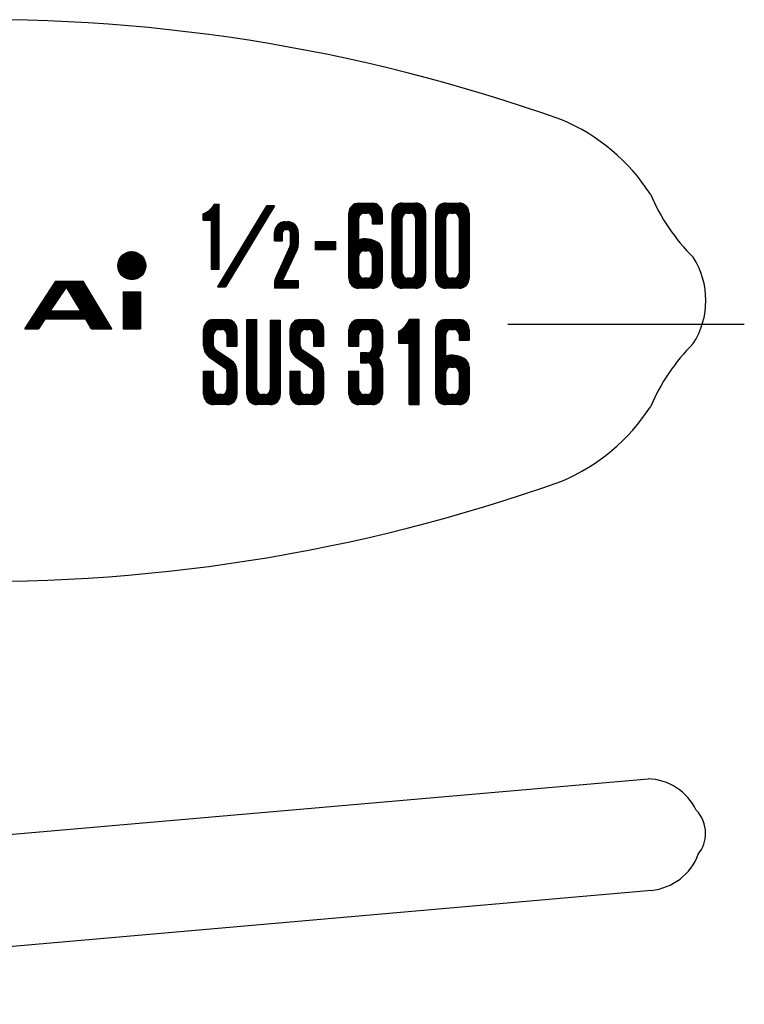
# Model space of a CAD drawing. Units: millimetres. Extents: x -70 to 81, y -18 to 74.
# Drawn here: x 55 to 81, y 34 to 69 of the extents above; entities that cross this region are included whole.
import ezdxf

# ---------------------------------------------------------------- set-up
doc = ezdxf.new("R2010")
doc.units = ezdxf.units.MM
doc.linetypes.add('DOT_CENTER', pattern=[14, 12, -1, 0, -1])
doc.layers.add('1', color=7, linetype='Continuous')
pattern_1 = [(45, (0, 0), (-0.0070710678118655, 0.0070710678118655), [])]

msp = doc.modelspace()

# ---------------------------------------------------------------- hatches: boundary and pattern name
at = {"layer": '1', "linetype": 'Continuous'}
h = msp.add_hatch(dxfattribs=at)
h.set_pattern_fill('_USER', color=4, scale=0.01, angle=45, pattern_type=0)
h.set_pattern_definition(pattern_1)
edge = h.paths.add_edge_path()
edge.add_line((62.444604174674, 62.2843942333002), (62.6144147535488, 62.2843942333002))
edge.add_line((62.6144147535488, 62.2843942333002), (62.6144147535488, 59.9636496553456))
edge.add_line((62.6144147535488, 59.9636496553456), (62.3313971220909, 59.9636496553456))
edge.add_line((62.3313971220909, 59.9636496553456), (62.3313971220909, 61.7183589703844))
edge.add_line((62.3313971220909, 61.7183589703844), (62.048379490633, 61.7183589703844))
edge.add_line((62.048379490633, 61.7183589703844), (62.048379490633, 61.9447730755507))
edge.add_arc((61.7595311837332, 62.6827044114992), 0.7924493680820394, 291.3768548660486, 329.8257344239553)
h = msp.add_hatch(dxfattribs=at)
h.set_pattern_fill('_USER', color=4, scale=0.01, angle=45, pattern_type=0)
h.set_pattern_definition(pattern_1)
edge = h.paths.add_edge_path()
edge.add_arc((67.6106377266103, 61.9667602810233), 0.3576470588235026, 90, 180)
edge.add_line((67.2529906677868, 61.9667602810233), (67.2529906677868, 59.6420543986702))
edge.add_arc((67.6106377266103, 59.6420543986702), 0.3576470588235026, 180, 270)
edge.add_line((67.6106377266103, 59.2844073398468), (68.0875004717084, 59.2844073398468))
edge.add_arc((68.0875004717084, 59.6420543986702), 0.357647058823396, 270, 360)
edge.add_line((68.4451475305319, 59.6420543986702), (68.4451475305319, 60.0444073398467))
edge.add_line((68.4451475305319, 60.0444073398467), (68.4451475305319, 60.625583810435))
edge.add_arc((68.0875004717084, 60.625583810435), 0.3576470588235026, 0, 59.34933204294452)
edge.add_arc((67.8490690991594, 60.2232308692584), 0.8253407712989228, 59.34933204295172, 106.7914176871223)
edge.add_line((67.6106377266103, 61.0133814051392), (67.6106377266103, 61.7879367516116))
edge.add_arc((67.7894612560222, 61.7879367516116), 0.1788235294116944, 90, 180, ccw=False)
edge.add_line((67.7894612560222, 61.9667602810233), (67.9086769422967, 61.9667602810233))
edge.add_arc((67.9086769422967, 61.7879367516116), 0.1788235294117015, 0, 90, ccw=False)
edge.add_line((68.0875004717084, 61.7879367516116), (68.0875004717084, 61.5930098505858))
edge.add_line((68.0875004717084, 61.5930098505858), (68.4451475305319, 61.5930098505858))
edge.add_line((68.4451475305319, 61.5930098505858), (68.4451475305319, 61.9667602810233))
edge.add_arc((68.0875004717084, 61.9667602810233), 0.3576470588235026, 0, 90)
edge.add_line((68.0875004717084, 62.3244073398468), (67.6106377266103, 62.3244073398468))
edge = h.paths.add_edge_path(flags=16)
edge.add_line((67.6106377266103, 59.820877928082), (67.6106377266103, 60.4467602810233))
edge.add_arc((67.7894612560221, 60.4467602810233), 0.1788235294117015, 90, 180, ccw=False)
edge.add_line((67.7894612560221, 60.625583810435), (67.9086769422967, 60.625583810435))
edge.add_arc((67.9086769422967, 60.4467602810233), 0.1788235294117015, 0, 90, ccw=False)
edge.add_line((68.0875004717084, 60.4467602810233), (68.0875004717084, 60.0444073398467))
edge.add_line((68.0875004717084, 60.0444073398467), (68.0875004717084, 59.820877928082))
edge.add_arc((67.9086769422967, 59.820877928082), 0.178823529411801, 270, 360, ccw=False)
edge.add_line((67.9086769422967, 59.6420543986702), (67.7894612560222, 59.6420543986702))
edge.add_arc((67.7894612560222, 59.820877928082), 0.1788235294118863, 180, 270, ccw=False)
h = msp.add_hatch(dxfattribs=at)
h.set_pattern_fill('_USER', color=4, scale=0.01, angle=45, pattern_type=0)
h.set_pattern_definition(pattern_1)
edge = h.paths.add_edge_path()
edge.add_arc((69.1618693306193, 61.9692312698622), 0.3579765240019981, 90, 180)
edge.add_line((68.8038928066172, 61.9692312698622), (68.8038928066172, 59.6423838638488))
edge.add_arc((69.1618693306193, 59.6423838638488), 0.3579765240020976, 180, 270)
edge.add_line((69.1618693306193, 59.2844073398468), (69.6391713626221, 59.2844073398468))
edge.add_arc((69.6391713626221, 59.6423838638488), 0.3579765240019981, 270, 360)
edge.add_line((69.9971478866241, 59.6423838638488), (69.9971478866241, 61.9692312698622))
edge.add_arc((69.6391713626221, 61.9692312698622), 0.3579765240020123, 0, 90)
edge.add_line((69.6391713626221, 62.3272077938642), (69.1618693306193, 62.3272077938642))
edge = h.paths.add_edge_path(flags=16)
edge.add_line((69.3408575926204, 61.9692312698622), (69.4601831006212, 61.9692312698622))
edge.add_arc((69.4601831006212, 61.7902430078613), 0.1789882620008996, 0, 90, ccw=False)
edge.add_line((69.6391713626221, 61.7902430078613), (69.6391713626221, 59.8213721258497))
edge.add_arc((69.4601831006212, 59.8213721258497), 0.1789882620008996, 270, 360, ccw=False)
edge.add_line((69.4601831006212, 59.6423838638488), (69.3408575926204, 59.6423838638488))
edge.add_arc((69.3408575926204, 59.8213721258497), 0.1789882620010985, 180, 270, ccw=False)
edge.add_line((69.1618693306193, 59.8213721258497), (69.1618693306193, 61.7902430078613))
edge.add_arc((69.3408575926204, 61.7902430078613), 0.1789882620008996, 90, 180, ccw=False)
h = msp.add_hatch(dxfattribs=at)
h.set_pattern_fill('_USER', color=4, scale=0.01, angle=45, pattern_type=0)
h.set_pattern_definition(pattern_1)
edge = h.paths.add_edge_path()
edge.add_arc((70.7131009346282, 61.9692312698622), 0.3579765240019981, 90, 180)
edge.add_line((70.3551244106262, 61.9692312698622), (70.3551244106262, 59.6423838638488))
edge.add_arc((70.7131009346282, 59.6423838638488), 0.3579765240019981, 180, 270)
edge.add_line((70.7131009346282, 59.2844073398468), (71.190402966631, 59.2844073398468))
edge.add_arc((71.190402966631, 59.6423838638488), 0.3579765240019981, 270, 360)
edge.add_line((71.548379490633, 59.6423838638488), (71.548379490633, 61.9692312698622))
edge.add_arc((71.190402966631, 61.9692312698622), 0.3579765240019981, 0, 90)
edge.add_line((71.190402966631, 62.3272077938642), (70.7131009346282, 62.3272077938642))
edge = h.paths.add_edge_path(flags=16)
edge.add_line((70.8920891966293, 61.9692312698622), (71.0114147046301, 61.9692312698622))
edge.add_arc((71.0114147046301, 61.7902430078613), 0.1789882620008996, 0, 90, ccw=False)
edge.add_line((71.190402966631, 61.7902430078613), (71.190402966631, 59.8213721258497))
edge.add_arc((71.0114147046301, 59.8213721258497), 0.1789882620008996, 270, 360, ccw=False)
edge.add_line((71.0114147046301, 59.6423838638488), (70.8920891966293, 59.6423838638488))
edge.add_arc((70.8920891966293, 59.8213721258497), 0.1789882620010985, 180, 270, ccw=False)
edge.add_line((70.7131009346282, 59.8213721258497), (70.7131009346282, 61.7902430078613))
edge.add_arc((70.8920891966293, 61.7902430078613), 0.1789882620008996, 90, 180, ccw=False)
h = msp.add_hatch(dxfattribs=at)
h.set_pattern_fill('_USER', color=4, scale=0.01, angle=45, pattern_type=0)
h.set_pattern_definition(pattern_1)
h.paths.add_polyline_path([(62.5578112272572, 59.3410108661383), (62.8408288587151, 59.3410108661383), (64.5955381737539, 62.2277907070086), (64.312520542296, 62.2277907070086)])
h = msp.add_hatch(dxfattribs=at)
h.set_pattern_fill('_USER', color=4, scale=0.01, angle=45, pattern_type=0)
h.set_pattern_definition(pattern_1)
edge = h.paths.add_edge_path()
edge.add_line((64.9917628577949, 61.6617554440928), (65.0483663840865, 61.6617554440928))
edge.add_arc((65.0483663840865, 61.2655307600518), 0.3962246840409875, 0, 90, ccw=False)
edge.add_line((65.4445910681275, 61.2655307600518), (65.4445910681275, 60.8456222939797))
edge.add_arc((65.0483663840865, 60.8456222939797), 0.3962246840409548, 334.53665493813673, 360, ccw=False)
edge.add_line((65.4061020078906, 60.6752719969302), (64.8785558052118, 59.5674249713046))
edge.add_line((64.8785558052118, 59.5674249713046), (65.4445910681275, 59.5674249713046))
edge.add_line((65.4445910681275, 59.5674249713046), (65.4445910681275, 59.2844073398467))
edge.add_line((65.4445910681275, 59.2844073398467), (64.5955381737539, 59.2844073398467))
edge.add_line((64.5955381737539, 59.2844073398467), (64.5955381737539, 59.4820573531454))
edge.add_arc((64.9917628577949, 59.4820573531454), 0.3962246840410115, 155.6826772112925, 180, ccw=False)
edge.add_line((64.6306916961171, 59.6452186734638), (65.1515295731373, 60.7978174446337))
edge.add_arc((65.0483663840865, 60.8444349647246), 0.1132070525831064, 335.6826772113245, 360)
edge.add_line((65.1615734366696, 60.8444349647246), (65.1615734366696, 61.2655307600518))
edge.add_arc((65.0483663840865, 61.2655307600518), 0.1132070525830926, 0, 90)
edge.add_line((65.0483663840865, 61.378737812635), (64.9917628577949, 61.378737812635))
edge.add_arc((64.9917628577949, 61.2655307600518), 0.1132070525831992, 90, 180)
edge.add_line((64.8785558052118, 61.2655307600518), (64.8785558052118, 60.9825131285939))
edge.add_line((64.8785558052118, 60.9825131285939), (64.5955381737539, 60.9825131285939))
edge.add_line((64.5955381737539, 60.9825131285939), (64.5955381737539, 61.2655307600518))
edge.add_arc((64.9917628577949, 61.2655307600518), 0.3962246840409946, 90, 180, ccw=False)
h = msp.add_hatch(dxfattribs=at)
h.set_pattern_fill('_USER', color=4, scale=0.01, angle=45, pattern_type=0)
h.set_pattern_definition(pattern_1)
h.paths.add_polyline_path([(66.7753591706056, 60.9549644518564), (66.7753591706056, 60.6566506818546), (66.0594061226013, 60.6566506818546), (66.0594061226013, 60.9549644518564)])
h = msp.add_hatch(dxfattribs=at)
h.set_pattern_fill('_USER', color=4, scale=0.01, angle=45, pattern_type=0)
h.set_pattern_definition(pattern_1)
edge = h.paths.add_edge_path()
edge.add_arc((59.493932941064, 60.0942228373882), 0.4993979221079954, 0, 360)
h = msp.add_hatch(dxfattribs=at)
h.set_pattern_fill('_USER', color=4, scale=0.01, angle=45, pattern_type=0)
h.set_pattern_definition(pattern_1)
h.paths.add_polyline_path([(57.7572987262772, 59.5372733070468), (56.7826978230359, 59.5372733070468), (55.676345261436, 57.835192443047), (56.1563654854134, 57.835192443047), (56.3863354551008, 58.1756086158469), (57.8459163138124, 58.1756086158469), (58.050453082811, 57.835192443047), (58.7785472446773, 57.835192443047)])
h.paths.add_polyline_path([(56.5875591785774, 58.4734727670467), (57.6669466409387, 58.4734727670467), (57.1588430733932, 59.319123515793)], flags=16)
h = msp.add_hatch(dxfattribs=at)
h.set_pattern_fill('_USER', color=4, scale=0.01, angle=45, pattern_type=0)
h.set_pattern_definition(pattern_1)
h.paths.add_polyline_path([(59.8066467081295, 59.1594091558469), (59.8066467081295, 57.835192443047), (59.1806062761293, 57.835192443047), (59.1806062761293, 59.1594091558469)])
h = msp.add_hatch(dxfattribs=at)
h.set_pattern_fill('_USER', color=4, scale=0.01, angle=45, pattern_type=0)
h.set_pattern_definition(pattern_1)
edge = h.paths.add_edge_path()
edge.add_line((63.2541584673236, 57.8095607350407), (63.2541584673236, 57.2134823036681))
edge.add_line((63.2541584673236, 57.2134823036681), (62.8965114085, 57.2134823036681))
edge.add_line((62.8965114085, 57.2134823036681), (62.8965114085, 57.630737205629))
edge.add_arc((62.7176878790884, 57.630737205629), 0.178823529411595, 0, 90)
edge.add_line((62.7176878790884, 57.8095607350407), (62.5984721928138, 57.8095607350407))
edge.add_arc((62.5984721928138, 57.630737205629), 0.1788235294116944, 90, 180)
edge.add_line((62.4196486634019, 57.630737205629), (62.4196486634019, 57.2302429927207))
edge.add_arc((62.5773691655498, 57.2302429927207), 0.157720502147896, 180, 235.26128378761)
edge.add_line((62.4874945131424, 57.1006347227207), (63.0336594556671, 56.7219059242692))
edge.add_arc((62.7415668353432, 56.300679046769), 0.5125916319803991, 0, 55.261283787635875, ccw=False)
edge.add_line((63.2541584673236, 56.300679046769), (63.2541584673236, 55.4848548526876))
edge.add_arc((62.8965114085, 55.4848548526876), 0.357647058823396, 270, 360, ccw=False)
edge.add_line((62.8965114085, 55.1272077938642), (62.4196486634019, 55.1272077938642))
edge.add_arc((62.4196486634019, 55.4848548526876), 0.357647058823602, 180, 270, ccw=False)
edge.add_line((62.0620016045783, 55.4848548526876), (62.0620016045783, 56.3193646566093))
edge.add_line((62.0620016045783, 56.3193646566093), (62.4196486634019, 56.3193646566093))
edge.add_line((62.4196486634019, 56.3193646566093), (62.4196486634019, 55.6636783820994))
edge.add_arc((62.5984721928138, 55.6636783820994), 0.1788235294119005, 180, 270)
edge.add_line((62.5984721928138, 55.4848548526876), (62.7176878790884, 55.4848548526876))
edge.add_arc((62.7176878790884, 55.6636783820994), 0.178823529411801, 270, 360)
edge.add_line((62.8965114085, 55.6636783820994), (62.8965114085, 56.3026039675566))
edge.add_arc((62.7387909063522, 56.3026039675566), 0.1577205021477965, 0, 55.26128378762851)
edge.add_line((62.8286655587596, 56.4322122375567), (62.2825006162348, 56.8109410360082))
edge.add_arc((62.5745932365587, 57.2321679135083), 0.5125916319803991, 180, 235.261283787629, ccw=False)
edge.add_line((62.0620016045783, 57.2321679135083), (62.0620016045783, 57.8095607350407))
edge.add_arc((62.4196486634019, 57.8095607350407), 0.3576470588235026, 90, 180, ccw=False)
edge.add_line((62.4196486634019, 58.1672077938642), (62.8965114085, 58.1672077938642))
edge.add_arc((62.8965114085, 57.8095607350407), 0.357647058823602, 0, 90, ccw=False)
h = msp.add_hatch(dxfattribs=at)
h.set_pattern_fill('_USER', color=4, scale=0.01, angle=45, pattern_type=0)
h.set_pattern_definition(pattern_1)
edge = h.paths.add_edge_path()
edge.add_line((63.6090295971561, 58.1672077938642), (63.6090295971561, 55.4848548526876))
edge.add_arc((63.9666766559797, 55.4848548526876), 0.3576470588235949, 180, 270)
edge.add_line((63.9666766559797, 55.1272077938642), (64.4435394010777, 55.1272077938642))
edge.add_arc((64.4435394010777, 55.4848548526876), 0.357647058823396, 270, 360)
edge.add_line((64.8011864599014, 55.4848548526876), (64.8011864599014, 58.1504471048116))
edge.add_line((64.8011864599014, 58.1504471048116), (64.4435394010777, 58.1504471048116))
edge.add_line((64.4435394010777, 58.1504471048116), (64.4435394010777, 55.6636783820994))
edge.add_arc((64.2647158716661, 55.6636783820994), 0.178823529411801, 270, 360, ccw=False)
edge.add_line((64.2647158716661, 55.4848548526876), (64.1455001853915, 55.4848548526876))
edge.add_arc((64.1455001853915, 55.6636783820994), 0.178823529411801, 180, 270, ccw=False)
edge.add_line((63.9666766559797, 55.6636783820994), (63.9666766559796, 58.1672077938642))
edge.add_line((63.9666766559796, 58.1672077938642), (63.6090295971561, 58.1672077938642))
h = msp.add_hatch(dxfattribs=at)
h.set_pattern_fill('_USER', color=4, scale=0.01, angle=45, pattern_type=0)
h.set_pattern_definition(pattern_1)
edge = h.paths.add_edge_path()
edge.add_line((65.5137046485575, 58.1672077938642), (65.9905673936555, 58.1672077938642))
edge.add_arc((65.9905673936555, 57.8095607350407), 0.357647058823602, 0, 90, ccw=False)
edge.add_line((66.3482144524791, 57.8095607350407), (66.3482144524791, 57.2134823036681))
edge.add_line((66.3482144524791, 57.2134823036681), (65.9905673936555, 57.2134823036681))
edge.add_line((65.9905673936555, 57.2134823036681), (65.9905673936555, 57.630737205629))
edge.add_arc((65.8117438642439, 57.630737205629), 0.1788235294116021, 0, 90)
edge.add_line((65.8117438642439, 57.8095607350407), (65.6925281779693, 57.8095607350407))
edge.add_arc((65.6925281779693, 57.630737205629), 0.1788235294116944, 90, 180)
edge.add_line((65.5137046485575, 57.630737205629), (65.5137046485575, 57.2302429927207))
edge.add_arc((65.6714251507053, 57.2302429927207), 0.1577205021477965, 180, 235.2612837876079)
edge.add_line((65.5815504982979, 57.1006347227207), (66.1277154408226, 56.7219059242692))
edge.add_arc((65.8356228204987, 56.300679046769), 0.5125916319803991, 0, 55.261283787635875, ccw=False)
edge.add_line((66.3482144524791, 56.300679046769), (66.3482144524791, 55.4848548526876))
edge.add_arc((65.9905673936555, 55.4848548526876), 0.357647058823396, 270, 360, ccw=False)
edge.add_line((65.9905673936555, 55.1272077938642), (65.5137046485575, 55.1272077938642))
edge.add_arc((65.5137046485575, 55.4848548526876), 0.357647058823602, 180, 270, ccw=False)
edge.add_line((65.1560575897339, 55.4848548526876), (65.1560575897339, 56.3193646566093))
edge.add_line((65.1560575897339, 56.3193646566093), (65.5137046485575, 56.3193646566093))
edge.add_line((65.5137046485575, 56.3193646566093), (65.5137046485575, 55.6636783820994))
edge.add_arc((65.6925281779693, 55.6636783820994), 0.1788235294117868, 180, 270)
edge.add_line((65.6925281779693, 55.4848548526876), (65.8117438642439, 55.4848548526876))
edge.add_arc((65.8117438642439, 55.6636783820994), 0.178823529411801, 270, 360)
edge.add_line((65.9905673936555, 55.6636783820994), (65.9905673936555, 56.3026039675566))
edge.add_arc((65.8328468915076, 56.3026039675566), 0.157720502147896, 0, 55.26128378762851)
edge.add_line((65.922721543915, 56.4322122375567), (65.3765566013903, 56.8109410360082))
edge.add_arc((65.6686492217142, 57.2321679135083), 0.5125916319802997, 180, 235.261283787629, ccw=False)
edge.add_line((65.1560575897339, 57.2321679135083), (65.1560575897339, 57.8095607350407))
edge.add_arc((65.5137046485575, 57.8095607350407), 0.3576470588235026, 90, 180, ccw=False)
h = msp.add_hatch(dxfattribs=at)
h.set_pattern_fill('_USER', color=4, scale=0.01, angle=45, pattern_type=0)
h.set_pattern_definition(pattern_1)
edge = h.paths.add_edge_path()
edge.add_line((68.4487716474957, 57.8095607350407), (68.4487716474957, 57.1538744605308))
edge.add_arc((67.9123010592605, 57.1538744605308), 0.5364705882351054, 318.1896851042215, 360, ccw=False)
edge.add_arc((67.9123010592605, 56.4385803428837), 0.5364705882352041, 0, 41.81031489580232, ccw=False)
edge.add_line((68.4487716474957, 56.4385803428837), (68.4487716474957, 55.4848548526876))
edge.add_arc((68.0911245886721, 55.4848548526876), 0.357647058823396, 270, 360, ccw=False)
edge.add_line((68.0911245886721, 55.1272077938642), (67.6142618435741, 55.1272077938642))
edge.add_arc((67.6142618435741, 55.4848548526876), 0.357647058823602, 180, 270, ccw=False)
edge.add_line((67.2566147847505, 55.4848548526876), (67.2566147847505, 56.3193646566093))
edge.add_line((67.2566147847505, 56.3193646566093), (67.6142618435741, 56.3193646566093))
edge.add_line((67.6142618435741, 56.3193646566093), (67.6142618435741, 55.6636783820994))
edge.add_arc((67.793085372986, 55.6636783820994), 0.1788235294119005, 180, 270)
edge.add_line((67.793085372986, 55.4848548526876), (67.9123010592605, 55.4848548526876))
edge.add_arc((67.9123010592605, 55.6636783820994), 0.178823529411801, 270, 360)
edge.add_line((68.0911245886721, 55.6636783820994), (68.0911245886721, 56.4385803428837))
edge.add_arc((67.9123010592605, 56.4385803428837), 0.1788235294116021, 0, 90)
edge.add_line((67.9123010592605, 56.6174038722955), (67.6738696867113, 56.6174038722955))
edge.add_line((67.6738696867113, 56.6174038722955), (67.6738696867113, 56.9750509311191))
edge.add_line((67.6738696867113, 56.9750509311191), (67.9123010592605, 56.9750509311191))
edge.add_arc((67.9123010592605, 57.1538744605308), 0.1788235294117015, 270, 360)
edge.add_line((68.0911245886721, 57.1538744605308), (68.0911245886721, 57.630737205629))
edge.add_arc((67.9123010592605, 57.630737205629), 0.1788235294116021, 0, 90)
edge.add_line((67.9123010592605, 57.8095607350407), (67.793085372986, 57.8095607350407))
edge.add_arc((67.793085372986, 57.630737205629), 0.1788235294116944, 90, 180)
edge.add_line((67.6142618435741, 57.630737205629), (67.6142618435741, 57.2134823036681))
edge.add_line((67.6142618435741, 57.2134823036681), (67.2566147847505, 57.2134823036681))
edge.add_line((67.2566147847505, 57.2134823036681), (67.2566147847505, 57.8095607350407))
edge.add_arc((67.6142618435741, 57.8095607350407), 0.3576470588235026, 90, 180, ccw=False)
edge.add_line((67.6142618435741, 58.1672077938642), (68.0911245886721, 58.1672077938642))
edge.add_arc((68.0911245886721, 57.8095607350407), 0.357647058823602, 0, 90, ccw=False)
h = msp.add_hatch(dxfattribs=at)
h.set_pattern_fill('_USER', color=4, scale=0.01, angle=45, pattern_type=0)
h.set_pattern_definition(pattern_1)
edge = h.paths.add_edge_path()
edge.add_arc((68.6601219096752, 58.4345851578423), 0.7886025107399236, 299.1598293491991, 340.18086453323366, ccw=False)
edge.add_line((69.0443665310703, 57.745927049), (69.0443665310703, 57.3246463041357))
edge.add_line((69.0443665310703, 57.3246463041357), (69.4020135898937, 57.3246463041357))
edge.add_line((69.4020135898937, 57.3246463041357), (69.4020135898937, 55.1272077938642))
edge.add_line((69.4020135898937, 55.1272077938642), (69.7596606487173, 55.1272077938642))
edge.add_line((69.7596606487173, 55.1272077938642), (69.7596606487173, 58.1672077938642))
edge.add_line((69.7596606487173, 58.1672077938642), (69.4020135898937, 58.1672077938642))
h = msp.add_hatch(dxfattribs=at)
h.set_pattern_fill('_USER', color=4, scale=0.01, angle=45, pattern_type=0)
h.set_pattern_definition(pattern_1)
edge = h.paths.add_edge_path()
edge.add_line((70.7138696867115, 58.1672077938642), (71.1907324318096, 58.1672077938642))
edge.add_arc((71.1907324318096, 57.8095607350407), 0.3576470588234031, 0, 90, ccw=False)
edge.add_line((71.548379490633, 57.8095607350407), (71.548379490633, 57.4358103046032))
edge.add_line((71.548379490633, 57.4358103046032), (71.1907324318096, 57.4358103046032))
edge.add_line((71.1907324318096, 57.4358103046032), (71.1907324318096, 57.630737205629))
edge.add_arc((71.0119089023979, 57.630737205629), 0.1788235294116873, 0, 90)
edge.add_line((71.0119089023979, 57.8095607350407), (70.8926932161233, 57.8095607350407))
edge.add_arc((70.8926932161233, 57.630737205629), 0.1788235294116944, 90, 180)
edge.add_line((70.7138696867115, 57.630737205629), (70.7138696867115, 56.8561818591566))
edge.add_arc((70.9523010592605, 56.0660313232759), 0.82534077129883, 59.34933204294907, 106.79141768711861, ccw=False)
edge.add_arc((71.1907324318096, 56.4683842644524), 0.3576470588234031, 0, 59.349332042958224, ccw=False)
edge.add_line((71.548379490633, 56.4683842644524), (71.548379490633, 55.8872077938642))
edge.add_line((71.548379490633, 55.8872077938642), (71.548379490633, 55.4848548526876))
edge.add_arc((71.1907324318096, 55.4848548526876), 0.357647058823396, 270, 360, ccw=False)
edge.add_line((71.1907324318096, 55.1272077938642), (70.7138696867115, 55.1272077938642))
edge.add_arc((70.7138696867115, 55.4848548526876), 0.3576470588235026, 180, 270, ccw=False)
edge.add_line((70.356222627888, 55.4848548526876), (70.356222627888, 57.8095607350407))
edge.add_arc((70.7138696867115, 57.8095607350407), 0.3576470588235026, 90, 180, ccw=False)
edge = h.paths.add_edge_path(flags=16)
edge.add_line((70.7138696867115, 55.6636783820994), (70.7138696867115, 56.2895607350407))
edge.add_arc((70.8926932161232, 56.2895607350407), 0.1788235294117015, 90, 180, ccw=False)
edge.add_line((70.8926932161232, 56.4683842644524), (71.0119089023979, 56.4683842644524))
edge.add_arc((71.0119089023979, 56.2895607350407), 0.1788235294116873, 0, 90, ccw=False)
edge.add_line((71.1907324318096, 56.2895607350407), (71.1907324318096, 55.8872077938642))
edge.add_line((71.1907324318096, 55.8872077938642), (71.1907324318096, 55.6636783820994))
edge.add_arc((71.0119089023979, 55.6636783820994), 0.178823529411801, 270, 360, ccw=False)
edge.add_line((71.0119089023979, 55.4848548526876), (70.8926932161233, 55.4848548526876))
edge.add_arc((70.8926932161233, 55.6636783820994), 0.178823529411801, 180, 270, ccw=False)

# ---------------------------------------------------------------- linework, layer by layer
at = {"layer": '1', "color": 3, "linetype": 'Continuous'}
for p, q in [((62.444604174674, 62.2843942333002), (62.6144147535488, 62.2843942333002)), ((62.6144147535488, 59.9636496553456), (62.6144147535488, 62.2843942333002)), ((67.6106377266103, 62.3244073398468), (68.0875004717084, 62.3244073398468)), ((69.1618693306193, 62.3272077938642), (69.6391713626221, 62.3272077938642)), ((70.7131009346282, 62.3272077938642), (71.190402966631, 62.3272077938642)), ((62.048379490633, 61.7183589703844), (62.048379490633, 61.9447730755507)), ((64.312520542296, 62.2277907070086), (62.5578112272572, 59.3410108661383)), ((64.5955381737539, 62.2277907070086), (62.8408288587151, 59.3410108661383)), ((64.5955381737539, 62.2277907070086), (64.312520542296, 62.2277907070086)), ((67.2529906677868, 59.6420543986702), (67.2529906677868, 61.9667602810233)), ((67.7894612560222, 61.9667602810233), (67.9086769422967, 61.9667602810233)), ((68.4451475305319, 61.9667602810233), (68.4451475305319, 61.5930098505858)), ((68.8038928066172, 59.6423838638488), (68.8038928066172, 61.9692312698622)), ((69.3408575926204, 61.9692312698622), (69.4601831006212, 61.9692312698622)), ((69.9971478866241, 61.9692312698622), (69.9971478866241, 59.6423838638488)), ((70.3551244106262, 59.6423838638488), (70.3551244106262, 61.9692312698622)), ((70.8920891966293, 61.9692312698622), (71.0114147046301, 61.9692312698622)), ((71.548379490633, 61.9692312698622), (71.548379490633, 59.6423838638488)), ((62.048379490633, 61.9150731266283), (62.048379490633, 61.7183589703844)), ((62.048379490633, 61.7183589703844), (62.3313971220909, 61.7183589703844)), ((62.3313971220909, 61.7183589703844), (62.3313971220909, 59.9636496553456)), ((64.9917628577949, 61.6617554440928), (65.0483663840865, 61.6617554440928)), ((67.6106377266103, 61.0133814051392), (67.6106377266103, 61.7879367516116)), ((68.0875004717084, 61.7879367516116), (68.0875004717084, 61.5930098505858)), ((68.0875004717084, 61.5930098505858), (68.4451475305319, 61.5930098505858)), ((69.1618693306193, 59.8213721258497), (69.1618693306193, 61.7902430078613)), ((69.6391713626221, 61.7902430078613), (69.6391713626221, 59.8213721258497)), ((70.7131009346282, 59.8213721258497), (70.7131009346282, 61.7902430078613)), ((71.190402966631, 61.7902430078613), (71.190402966631, 59.8213721258497)), ((64.5955381737539, 60.9825131285939), (64.5955381737539, 61.2655307600518)), ((64.8785558052118, 60.9825131285939), (64.8785558052118, 61.2655307600518)), ((64.9917628577949, 61.378737812635), (65.0483663840865, 61.378737812635)), ((65.1615734366696, 60.8444349647246), (65.1615734366696, 61.2655307600518)), ((65.4445910681275, 61.2655307600518), (65.4445910681275, 60.8456222939797)), ((64.5955381737539, 60.9825131285939), (64.8785558052118, 60.9825131285939)), ((66.0594061226013, 60.9549644518564), (66.7753591706056, 60.9549644518564)), ((66.0594061226013, 60.6566506818546), (66.0594061226013, 60.9549644518564)), ((66.7753591706056, 60.9549644518564), (66.7753591706056, 60.6566506818546)), ((71.548379490633, 61.0136165160124), (71.548379490633, 59.9189906316942)), ((65.1515295731373, 60.7978174446337), (64.6306916961171, 59.6452186734638)), ((65.4061020078906, 60.6752719969302), (64.8785558052118, 59.5674249713046)), ((66.7753591706056, 60.6566506818546), (66.0594061226013, 60.6566506818546)), ((67.7894612560221, 60.625583810435), (67.9086769422967, 60.625583810435)), ((68.4451475305319, 60.625583810435), (68.4451475305319, 60.0444073398467)), ((67.6106377266103, 59.820877928082), (67.6106377266103, 60.4467602810233)), ((68.0875004717084, 60.4467602810233), (68.0875004717084, 60.0444073398467)), ((62.3313971220909, 59.9636496553456), (62.6144147535488, 59.9636496553456)), ((68.0875004717084, 60.0444073398467), (68.0875004717084, 59.820877928082)), ((68.4451475305319, 60.0444073398467), (68.4451475305319, 59.6420543986702)), ((55.676345261436, 57.835192443047), (56.7826978230359, 59.5372733070468)), ((56.7826978230359, 59.5372733070468), (57.7572987262772, 59.5372733070468)), ((58.7785472446773, 57.835192443047), (57.7572987262772, 59.5372733070468)), ((64.5955381737539, 59.4820573531454), (64.5955381737539, 59.2844073398467)), ((64.8785558052118, 59.5674249713046), (65.4445910681275, 59.5674249713046)), ((65.4445910681275, 59.5674249713046), (65.4445910681275, 59.2844073398467)), ((67.9086769422967, 59.6420543986702), (67.7894612560222, 59.6420543986702)), ((69.4601831006212, 59.6423838638488), (69.3408575926204, 59.6423838638488)), ((71.0114147046301, 59.6423838638488), (70.8920891966293, 59.6423838638488)), ((56.5875591785774, 58.4734727670467), (57.1588430733932, 59.319123515793)), ((57.6669466409387, 58.4734727670467), (57.1588430733932, 59.319123515793)), ((59.1806062761293, 59.1594091558469), (59.1806062761293, 57.835192443047)), ((59.1806062761293, 59.1594091558469), (59.8066467081295, 59.1594091558469)), ((59.8066467081295, 59.1594091558469), (59.8066467081295, 57.835192443047)), ((62.5578112272572, 59.3410108661383), (62.8408288587151, 59.3410108661383)), ((65.4445910681275, 59.2844073398467), (64.5955381737539, 59.2844073398467)), ((68.0875004717084, 59.2844073398468), (67.6106377266103, 59.2844073398468)), ((69.6391713626221, 59.2844073398468), (69.1618693306193, 59.2844073398468)), ((71.190402966631, 59.2844073398468), (70.7131009346282, 59.2844073398468)), ((56.5875591785774, 58.4734727670467), (57.6669466409387, 58.4734727670467)), ((56.3863354551008, 58.1756086158469), (56.1563654854134, 57.835192443047)), ((57.8459163138124, 58.1756086158469), (56.3863354551008, 58.1756086158469)), ((58.050453082811, 57.835192443047), (57.8459163138124, 58.1756086158469)), ((62.4196486634019, 58.1672077938642), (62.8965114085, 58.1672077938642)), ((63.6090295971561, 58.1672077938642), (63.9666766559796, 58.1672077938642)), ((63.6090295971561, 55.4848548526876), (63.6090295971561, 58.1672077938642)), ((63.9666766559797, 55.6636783820994), (63.9666766559796, 58.1672077938642)), ((64.4435394010777, 58.1504471048116), (64.8011864599014, 58.1504471048116)), ((64.4435394010777, 58.1504471048116), (64.4435394010777, 55.6636783820994)), ((64.8011864599014, 58.1504471048116), (64.8011864599014, 55.4848548526876)), ((65.5137046485575, 58.1672077938642), (65.9905673936555, 58.1672077938642)), ((67.6142618435741, 58.1672077938642), (68.0911245886721, 58.1672077938642)), ((69.7596606487173, 58.1672077938642), (69.4020135898937, 58.1672077938642)), ((69.7596606487173, 55.1272077938642), (69.7596606487173, 58.1672077938642)), ((70.7138696867115, 58.1672077938642), (71.1907324318096, 58.1672077938642)), ((55.676345261436, 57.835192443047), (56.1563654854134, 57.835192443047)), ((58.050453082811, 57.835192443047), (58.7785472446773, 57.835192443047)), ((59.1806062761293, 57.835192443047), (59.8066467081295, 57.835192443047)), ((62.0620016045783, 57.2321679135083), (62.0620016045783, 57.8095607350407)), ((62.5984721928138, 57.8095607350407), (62.7176878790884, 57.8095607350407)), ((63.2541584673236, 57.8095607350407), (63.2541584673236, 57.2134823036681)), ((65.1560575897339, 57.2321679135083), (65.1560575897339, 57.8095607350407)), ((65.6925281779693, 57.8095607350407), (65.8117438642439, 57.8095607350407)), ((66.3482144524791, 57.8095607350407), (66.3482144524791, 57.2134823036681)), ((67.2566147847505, 57.2134823036681), (67.2566147847505, 57.8095607350407)), ((67.793085372986, 57.8095607350407), (67.9123010592605, 57.8095607350407)), ((68.4487716474957, 57.8095607350407), (68.4487716474957, 57.1538744605308)), ((69.0443665310703, 57.3246463041357), (69.0443665310703, 57.745927049)), ((70.356222627888, 55.4848548526876), (70.356222627888, 57.8095607350407)), ((70.8926932161233, 57.8095607350407), (71.0119089023979, 57.8095607350407)), ((71.548379490633, 57.8095607350407), (71.548379490633, 57.4358103046032)), ((62.4196486634019, 57.2302429927207), (62.4196486634019, 57.630737205629)), ((62.8965114085, 57.630737205629), (62.8965114085, 57.2134823036681)), ((65.5137046485575, 57.2302429927207), (65.5137046485575, 57.630737205629)), ((65.9905673936555, 57.630737205629), (65.9905673936555, 57.2134823036681)), ((67.6142618435741, 57.2134823036681), (67.6142618435741, 57.630737205629)), ((68.0911245886721, 57.630737205629), (68.0911245886721, 57.1538744605308)), ((70.7138696867115, 56.8561818591566), (70.7138696867115, 57.630737205629)), ((71.1907324318096, 57.630737205629), (71.1907324318096, 57.4358103046032)), ((71.1907324318096, 57.4358103046032), (71.548379490633, 57.4358103046032)), ((62.4874945131424, 57.1006347227207), (63.0336594556671, 56.7219059242692)), ((62.8965114085, 57.2134823036681), (63.2541584673236, 57.2134823036681)), ((65.5815504982979, 57.1006347227207), (66.1277154408226, 56.7219059242692)), ((65.9905673936555, 57.2134823036681), (66.3482144524791, 57.2134823036681)), ((67.2566147847505, 57.2134823036681), (67.6142618435741, 57.2134823036681)), ((69.0443665310703, 57.3246463041357), (69.4020135898937, 57.3246463041357)), ((69.4020135898937, 55.1272077938642), (69.4020135898937, 57.3246463041357)), ((62.2825006162348, 56.8109410360082), (62.8286655587596, 56.4322122375567)), ((65.3765566013903, 56.8109410360082), (65.922721543915, 56.4322122375567)), ((67.6738696867113, 56.9750509311191), (67.6738696867113, 56.6174038722955)), ((67.9123010592605, 56.9750509311191), (67.6738696867113, 56.9750509311191)), ((62.0620016045783, 56.3193646566093), (62.4196486634019, 56.3193646566093)), ((62.0620016045783, 55.4848548526876), (62.0620016045783, 56.3193646566093)), ((62.4196486634019, 55.6636783820994), (62.4196486634019, 56.3193646566093)), ((62.8965114085, 56.3026039675566), (62.8965114085, 55.6636783820994)), ((63.2541584673236, 56.300679046769), (63.2541584673236, 55.4848548526876)), ((65.1560575897339, 56.3193646566093), (65.5137046485575, 56.3193646566093)), ((65.1560575897339, 55.4848548526876), (65.1560575897339, 56.3193646566093)), ((65.5137046485575, 55.6636783820994), (65.5137046485575, 56.3193646566093)), ((65.9905673936555, 56.3026039675566), (65.9905673936555, 55.6636783820994)), ((66.3482144524791, 56.300679046769), (66.3482144524791, 55.4848548526876)), ((67.2566147847505, 56.3193646566093), (67.6142618435741, 56.3193646566093)), ((67.2566147847505, 55.4848548526876), (67.2566147847505, 56.3193646566093)), ((67.6142618435741, 55.6636783820994), (67.6142618435741, 56.3193646566093)), ((67.6738696867113, 56.6174038722955), (67.9123010592605, 56.6174038722955)), ((68.0911245886721, 56.4385803428837), (68.0911245886721, 55.6636783820994)), ((68.4487716474957, 56.4385803428837), (68.4487716474957, 55.4848548526876)), ((70.8926932161232, 56.4683842644524), (71.0119089023979, 56.4683842644524)), ((71.548379490633, 56.4683842644524), (71.548379490633, 55.8872077938642)), ((70.7138696867115, 55.6636783820994), (70.7138696867115, 56.2895607350407)), ((71.1907324318096, 56.2895607350407), (71.1907324318096, 55.8872077938642)), ((71.1907324318096, 55.8872077938642), (71.1907324318096, 55.6636783820994)), ((71.548379490633, 55.8872077938642), (71.548379490633, 55.4848548526876)), ((62.7176878790884, 55.4848548526876), (62.5984721928138, 55.4848548526876)), ((64.2647158716661, 55.4848548526876), (64.1455001853915, 55.4848548526876)), ((65.8117438642439, 55.4848548526876), (65.6925281779693, 55.4848548526876)), ((67.9123010592605, 55.4848548526876), (67.793085372986, 55.4848548526876)), ((71.0119089023979, 55.4848548526876), (70.8926932161233, 55.4848548526876)), ((62.8965114085, 55.1272077938642), (62.4196486634019, 55.1272077938642)), ((64.4435394010777, 55.1272077938642), (63.9666766559797, 55.1272077938642)), ((65.9905673936555, 55.1272077938642), (65.5137046485575, 55.1272077938642)), ((68.0911245886721, 55.1272077938642), (67.6142618435741, 55.1272077938642)), ((69.4020135898937, 55.1272077938642), (69.7596606487173, 55.1272077938642)), ((71.1907324318096, 55.1272077938642), (70.7138696867115, 55.1272077938642)), ((31.288241352283, 37.6834180318589), (77.9494341106958, 41.7579708290399)), ((78.0638031836879, 37.7682628023695), (31.6129301572339, 33.6965452712925))]:
    msp.add_line(p, q, dxfattribs=at)
at = {"layer": '1', "color": 3, "linetype": 'DOT_CENTER'}
msp.add_line((72.928714411938, 58), (81.3862217972298, 58), dxfattribs=at)
at = {"layer": '1', "color": 3, "linetype": 'Continuous'}
msp.add_circle((59.493932941064, 60.0942228373882), 0.4993979221079954, dxfattribs=at)
for centre, radius, start, end in [((54.1851722293679, 7.38216284047382), 61.50000000000009, 70.34853498296464, 91.89501942641674), ((72.151471862577, 58.848528137424), 6.999999999999797, 32.87222148771873, 67.16985255363682), ((84.68530698172, 65.5103082774263), 7.244155985943108, 203.2743022466178, 224.9734382396181), ((61.7595311837332, 62.6827044114992), 0.7924493680820394, 291.3768548660486, 329.8257344239553), ((67.6106377266103, 61.9667602810233), 0.3576470588235026, 90, 180), ((68.0875004717084, 61.9667602810233), 0.3576470588235026, 0, 90), ((69.1618693306193, 61.9692312698622), 0.3579765240019981, 90, 180), ((69.6391713626221, 61.9692312698622), 0.3579765240020123, 0, 90), ((70.7131009346282, 61.9692312698622), 0.3579765240019981, 90, 180), ((71.190402966631, 61.9692312698622), 0.3579765240019981, 0, 90), ((67.7894612560222, 61.7879367516116), 0.1788235294116944, 90, 180), ((67.9086769422967, 61.7879367516116), 0.1788235294117015, 0, 90), ((69.3408575926204, 61.7902430078613), 0.1789882620008996, 90, 180), ((69.4601831006212, 61.7902430078613), 0.1789882620008996, 0, 90), ((70.8920891966293, 61.7902430078613), 0.1789882620008996, 90, 180), ((71.0114147046301, 61.7902430078613), 0.1789882620008996, 0, 90), ((64.9917628577949, 61.2655307600518), 0.3962246840409946, 90, 180), ((65.0483663840865, 61.2655307600518), 0.3962246840409875, 0, 90), ((64.9917628577949, 61.2655307600518), 0.1132070525831992, 90, 180), ((65.0483663840865, 61.2655307600518), 0.1132070525830926, 0, 90), ((67.8490690991594, 60.2232308692584), 0.8253407712989228, 59.34933204295172, 106.7914176871223), ((68.0875004717084, 60.625583810435), 0.3576470588235026, 0, 59.34933204294452), ((65.0483663840865, 60.8444349647246), 0.1132070525831064, 335.6826772113245, 0), ((65.0483663840865, 60.8456222939797), 0.3962246840409548, 334.5366549381367, 0), ((67.7894612560221, 60.4467602810233), 0.1788235294117015, 90, 180), ((67.9086769422967, 60.4467602810233), 0.1788235294117015, 0, 90), ((77.151471862577, 58.848528137424), 2.860183399420009, 0, 32.61855633172719), ((67.7894612560222, 59.820877928082), 0.1788235294118863, 180, 270), ((67.9086769422967, 59.820877928082), 0.178823529411801, 270, 0), ((69.3408575926204, 59.8213721258497), 0.1789882620010985, 180, 270), ((69.4601831006212, 59.8213721258497), 0.1789882620008996, 270, 0), ((70.8920891966293, 59.8213721258497), 0.1789882620010985, 180, 270), ((71.0114147046301, 59.8213721258497), 0.1789882620008996, 270, 0), ((64.9917628577949, 59.4820573531454), 0.3962246840410115, 155.6826772112924, 180), ((67.6106377266103, 59.6420543986702), 0.3576470588235026, 180, 270), ((68.0875004717084, 59.6420543986702), 0.357647058823396, 270, 0), ((69.1618693306193, 59.6423838638488), 0.3579765240020976, 180, 270), ((69.6391713626221, 59.6423838638488), 0.3579765240019981, 270, 0), ((70.7131009346282, 59.6423838638488), 0.3579765240019981, 180, 270), ((71.190402966631, 59.6423838638488), 0.3579765240019981, 270, 0), ((77.151471862577, 58.848528137424), 2.860183399420057, 327.3814436682685, 0), ((62.4196486634019, 57.8095607350407), 0.3576470588235026, 90, 180), ((62.8965114085, 57.8095607350407), 0.357647058823602, 0, 90), ((65.5137046485575, 57.8095607350407), 0.3576470588235026, 90, 180), ((65.9905673936555, 57.8095607350407), 0.357647058823602, 0, 90), ((67.6142618435741, 57.8095607350407), 0.3576470588235026, 90, 180), ((68.0911245886721, 57.8095607350407), 0.357647058823602, 0, 90), ((68.6601219096752, 58.4345851578423), 0.7886025107399236, 299.159829349199, 340.1808645332337), ((70.7138696867115, 57.8095607350407), 0.3576470588235026, 90, 180), ((71.1907324318096, 57.8095607350407), 0.3576470588234031, 0, 90), ((62.5984721928138, 57.630737205629), 0.1788235294116944, 90, 180), ((62.7176878790884, 57.630737205629), 0.178823529411595, 0, 90), ((65.6925281779693, 57.630737205629), 0.1788235294116944, 90, 180), ((65.8117438642439, 57.630737205629), 0.1788235294116021, 0, 90), ((67.793085372986, 57.630737205629), 0.1788235294116944, 90, 180), ((67.9123010592605, 57.630737205629), 0.1788235294116021, 0, 90), ((70.8926932161233, 57.630737205629), 0.1788235294116944, 90, 180), ((71.0119089023979, 57.630737205629), 0.1788235294116873, 0, 90), ((62.5745932365587, 57.2321679135083), 0.5125916319803991, 180, 235.261283787629), ((62.5773691655498, 57.2302429927207), 0.157720502147896, 180, 235.26128378761), ((65.6686492217142, 57.2321679135083), 0.5125916319802997, 180, 235.261283787629), ((65.6714251507053, 57.2302429927207), 0.1577205021477965, 180, 235.2612837876079), ((67.9123010592605, 57.1538744605308), 0.1788235294117015, 270, 0), ((67.9123010592605, 57.1538744605308), 0.5364705882351054, 318.1896851042215, 0), ((84.68530698172, 52.1867479974216), 7.244155985943737, 135.026561760383, 156.7256977533818), ((62.7415668353432, 56.300679046769), 0.5125916319803991, 0, 55.26128378763585), ((65.8356228204987, 56.300679046769), 0.5125916319803991, 0, 55.26128378763585), ((67.9123010592605, 56.4385803428837), 0.5364705882352041, 0, 41.81031489580228), ((70.9523010592605, 56.0660313232759), 0.82534077129883, 59.34933204294906, 106.7914176871186), ((71.1907324318096, 56.4683842644524), 0.3576470588234031, 0, 59.34933204295824), ((62.7387909063522, 56.3026039675566), 0.1577205021477965, 0, 55.26128378762851), ((65.8328468915076, 56.3026039675566), 0.157720502147896, 0, 55.26128378762851), ((67.9123010592605, 56.4385803428837), 0.1788235294116021, 0, 90), ((70.8926932161232, 56.2895607350407), 0.1788235294117015, 90, 180), ((71.0119089023979, 56.2895607350407), 0.1788235294116873, 0, 90), ((62.5984721928138, 55.6636783820994), 0.1788235294119005, 180, 270), ((62.7176878790884, 55.6636783820994), 0.178823529411801, 270, 0), ((64.1455001853915, 55.6636783820994), 0.178823529411801, 180, 270), ((64.2647158716661, 55.6636783820994), 0.178823529411801, 270, 0), ((65.6925281779693, 55.6636783820994), 0.1788235294117868, 180, 270), ((65.8117438642439, 55.6636783820994), 0.178823529411801, 270, 0), ((67.793085372986, 55.6636783820994), 0.1788235294119005, 180, 270), ((67.9123010592605, 55.6636783820994), 0.178823529411801, 270, 0), ((70.8926932161233, 55.6636783820994), 0.178823529411801, 180, 270), ((71.0119089023979, 55.6636783820994), 0.178823529411801, 270, 0), ((62.4196486634019, 55.4848548526876), 0.357647058823602, 180, 270), ((62.8965114085, 55.4848548526876), 0.357647058823396, 270, 0), ((63.9666766559797, 55.4848548526876), 0.3576470588235949, 180, 270), ((64.4435394010777, 55.4848548526876), 0.357647058823396, 270, 0), ((65.5137046485575, 55.4848548526876), 0.357647058823602, 180, 270), ((65.9905673936555, 55.4848548526876), 0.357647058823396, 270, 0), ((67.6142618435741, 55.4848548526876), 0.357647058823602, 180, 270), ((68.0911245886721, 55.4848548526876), 0.357647058823396, 270, 0), ((70.7138696867115, 55.4848548526876), 0.3576470588235026, 180, 270), ((71.1907324318096, 55.4848548526876), 0.357647058823396, 270, 0), ((72.151471862577, 58.848528137424), 6.999999999999818, 292.8301474463632, 327.1277785122809), ((54.1851722293679, 110.314893434374), 61.49999999999988, 268.1049805735832, 289.6514650170354), ((77.8685315218838, 39.7591584066161), 2.000449031820567, 25.84350578010256, 87.68219968095732), ((78.797644862098, 39.8025155327061), 1.20241268959467, 0.56058521134295, 43.56451315973933), ((78.797644862098, 39.8025155327061), 1.202412689594703, 321.7790318638314, 0.56058521134295), ((77.8685315218838, 39.7591584066161), 2.000449031820652, 275.6017855683559, 339.5000392434562)]:
    msp.add_arc(centre, radius, start, end, dxfattribs=at)

doc.saveas('drawing.dxf')
